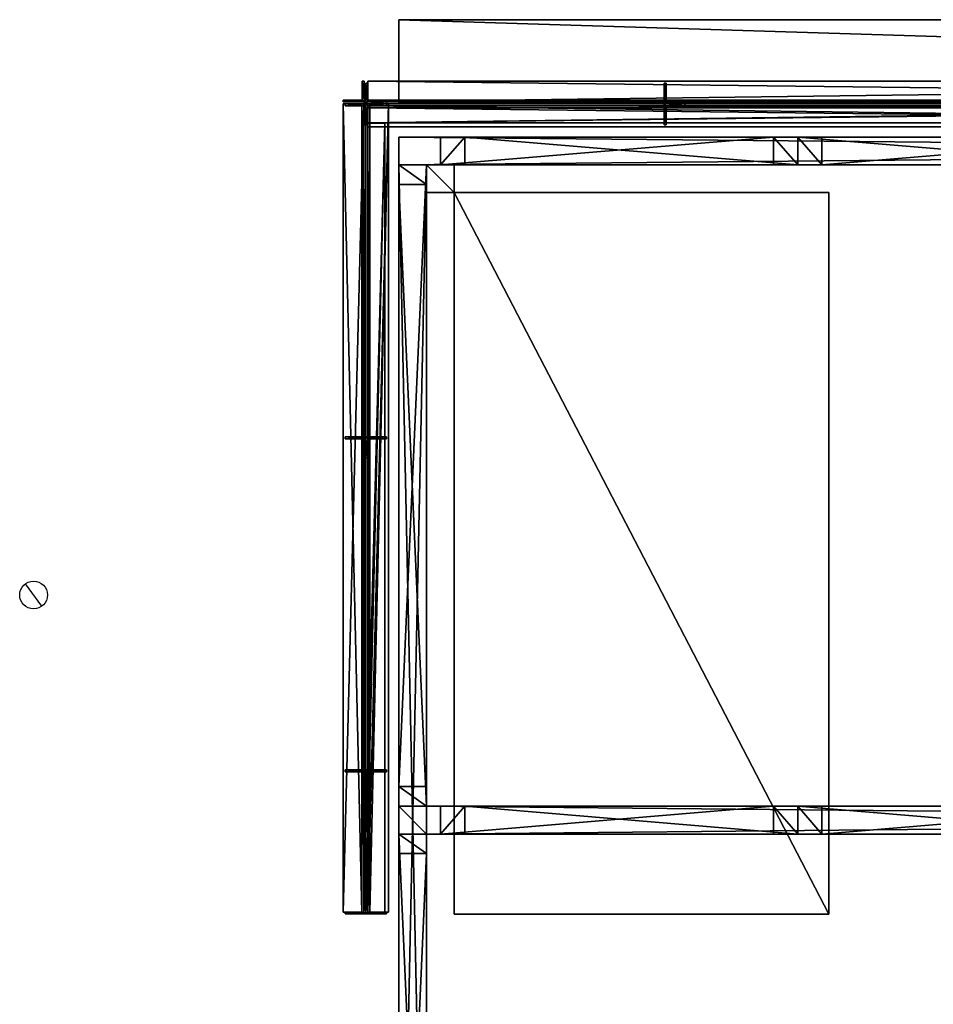
# Model space of a CAD drawing. Units: inches. Extents: x 331 to 993, y -1570 to -943.
# Drawn here: x 609 to 675, y -1499 to -1428 of the extents above; entities that cross this region are included whole.
import ezdxf

# ---------------------------------------------------------------- set-up
doc = ezdxf.new("R2010")
doc.units = ezdxf.units.IN
doc.header["$MEASUREMENT"] = 0
for name, color, linetype in [('bar', 7, 'Continuous'), ('bar angles', 7, 'Continuous'), ('bar stools', 7, 'Continuous'), ('bar structure', 7, 'Continuous'), ('Default', 7, 'Continuous')]:
    doc.layers.add(name, color=color, linetype=linetype)

# ---------------------------------------------------------------- blocks, each defined once
blk = doc.blocks.new('Block 73')
at = {"layer": 'Default'}
for points in [[(0, 0), (-0.14, -0.14), (-0.14, 1.36)], [(0, 0, -44.855), (-0.14, 1.36, -44.855), (-0.14, -0.14, -44.855)], [(-0.14, 1.36, -44.855), (0, 1.36), (-0.14, 1.36)], [(-0.14, 1.36, -44.855), (0, 1.36, -44.855), (0, 1.36)], [(0, 0, -44.855), (0, 1.36, -44.855), (-0.14, 1.36, -44.855)], [(-0.14, 1.36), (0, 1.36), (0, 0)], [(-0.14, 1.36, -44.855), (-0.14, 1.36), (-0.14, -0.14)], [(-0.14, -0.14), (-0.14, -0.14, -44.855), (-0.14, 1.36, -44.855)], [(0, 0, -44.855), (0, 0), (0, 1.36)], [(0, 1.36), (0, 1.36, -44.855), (0, 0, -44.855)], [(-0.14, -0.14, -44.855), (1.36, -0.14, -44.855), (0, 0, -44.855)], [(0, 0), (1.36, -0.14), (-0.14, -0.14)], [(0, 0), (1.36, 0), (1.36, -0.14)], [(1.36, -0.14, -44.855), (1.36, 0, -44.855), (0, 0, -44.855)], [(1.36, 0, -44.855), (1.36, 0), (0, 0)], [(0, 0), (0, 0, -44.855), (1.36, 0, -44.855)], [(1.36, 0, -44.855), (1.36, -0.14), (1.36, 0)], [(1.36, 0, -44.855), (1.36, -0.14, -44.855), (1.36, -0.14)], [(-0.14, -0.14, -44.855), (-0.14, -0.14), (1.36, -0.14)], [(1.36, -0.14), (1.36, -0.14, -44.855), (-0.14, -0.14, -44.855)]]:
    blk.add_3dface(points, dxfattribs=at)
blk = doc.blocks.new('Block 74')
at = {"layer": 'Default'}
for points in [[(-1.36, 0), (-1.36, 0.14, 44.855), (-1.36, 0, 44.855)], [(-1.36, 0), (-1.36, 0.14), (-1.36, 0.14, 44.855)], [(0, 0, 44.855), (-1.36, 0, 44.855), (-1.36, 0.14, 44.855)], [(-1.36, 0.14), (-1.36, 0), (0, 0)], [(0.14, 0.14), (-1.36, 0.14), (0, 0)], [(-1.36, 0.14, 44.855), (0.14, 0.14, 44.855), (0, 0, 44.855)], [(-1.36, 0.14, 44.855), (-1.36, 0.14), (0.14, 0.14)], [(0.14, 0.14), (0.14, 0.14, 44.855), (-1.36, 0.14, 44.855)], [(0, 0, 44.855), (0, 0), (-1.36, 0)], [(-1.36, 0), (-1.36, 0, 44.855), (0, 0, 44.855)], [(0, 0), (0.14, -1.36), (0.14, 0.14)], [(0.14, 0.14, 44.855), (0.14, -1.36, 44.855), (0, 0, 44.855)], [(0, 0), (0, -1.36), (0.14, -1.36)], [(0.14, -1.36, 44.855), (0, -1.36, 44.855), (0, 0, 44.855)], [(0, -1.36, 44.855), (0, -1.36), (0, 0)], [(0, 0), (0, 0, 44.855), (0, -1.36, 44.855)], [(0.14, 0.14, 44.855), (0.14, 0.14), (0.14, -1.36)], [(0.14, -1.36), (0.14, -1.36, 44.855), (0.14, 0.14, 44.855)], [(0.14, -1.36), (0, -1.36, 44.855), (0.14, -1.36, 44.855)], [(0.14, -1.36), (0, -1.36), (0, -1.36, 44.855)]]:
    blk.add_3dface(points, dxfattribs=at)
blk = doc.blocks.new('Block 79')
at = {"layer": 'Default'}
for points in [[(0, 1.36), (0, 0, -0.14), (0, 1.5, -0.14)], [(0, 1.5, 1.36), (0, 1.36), (0, 1.5, -0.14)], [(0, 1.5, 1.36), (0, 1.36, 1.36), (0, 1.36)], [(117.43, 1.36, 1.36), (0, 1.36, 1.36), (0, 1.5, 1.36)], [(0, 1.5, 1.36), (117.43, 1.5, 1.36), (117.43, 1.36, 1.36)], [(117.43, 1.5, -0.14), (0, 1.5, -0.14), (0, 0, -0.14)], [(117.43, 1.5, 1.36), (0, 1.5, 1.36), (0, 1.5, -0.14)], [(0, 0, -0.14), (117.43, 0, -0.14), (117.43, 1.5, -0.14)], [(0, 1.5, -0.14), (117.43, 1.5, -0.14), (117.43, 1.5, 1.36)], [(117.43, 1.5, -0.14), (117.43, 0, -0.14), (117.43, 1.36)], [(117.43, 1.5, 1.36), (117.43, 1.5, -0.14), (117.43, 1.36)], [(117.43, 1.36), (117.43, 1.36, 1.36), (117.43, 1.5, 1.36)], [(0, 0), (0, 1.36), (117.43, 1.36)], [(0, 1.36), (0, 0), (0, 0, -0.14)], [(117.43, 1.36), (0, 1.36), (0, 1.36, 1.36)], [(0, 0), (117.43, 1.36), (117.43, 0)], [(0, 1.36, 1.36), (117.43, 1.36, 1.36), (117.43, 1.36)], [(117.43, 0, -0.14), (117.43, 0), (117.43, 1.36)], [(117.43, 0, -0.14), (0, 0, -0.14), (0, 0)], [(0, 0), (117.43, 0), (117.43, 0, -0.14)]]:
    blk.add_3dface(points, dxfattribs=at)
blk = doc.blocks.new('Block 80')
at = {"layer": 'Default'}
for points in [[(0, 1.36, 1.5), (0, 1.36, 1.36), (117.165, 1.36, 1.36)], [(0, -0.14, 1.5), (0, 1.36, 1.5), (117.165, 1.36, 1.5)], [(0, 1.36, 1.36), (117.165, 0, 1.36), (117.165, 1.36, 1.36)], [(0, 1.36, 1.36), (0, 0, 1.36), (117.165, 0, 1.36)], [(0, 1.36, 1.5), (117.165, 1.36, 1.36), (117.165, 1.36, 1.5)], [(0, -0.14, 1.5), (117.165, 1.36, 1.5), (117.165, -0.14, 1.5)], [(0, 0, 1.36), (0, 1.36, 1.5), (0, -0.14, 1.5)], [(0, 0, 1.36), (0, 1.36, 1.36), (0, 1.36, 1.5)], [(117.165, -0.14, 1.5), (117.165, 1.36, 1.5), (117.165, 0, 1.36)], [(117.165, 1.36, 1.5), (117.165, 1.36, 1.36), (117.165, 0, 1.36)], [(0, 0), (0, -0.14), (117.165, -0.14)], [(0, 0, 1.36), (117.165, 0), (117.165, 0, 1.36)], [(0, 0, 1.36), (0, 0), (117.165, 0)], [(0, 0), (117.165, -0.14), (117.165, 0)], [(0, -0.14), (0, 0, 1.36), (0, -0.14, 1.5)], [(0, -0.14), (0, 0), (0, 0, 1.36)], [(117.165, -0.14), (117.165, -0.14, 1.5), (117.165, 0, 1.36)], [(117.165, 0, 1.36), (117.165, 0), (117.165, -0.14)], [(0, -0.14), (0, -0.14, 1.5), (117.165, -0.14, 1.5)], [(0, -0.14), (117.165, -0.14, 1.5), (117.165, -0.14)]]:
    blk.add_3dface(points, dxfattribs=at)
blk = doc.blocks.new('Block 81')
at = {"layer": 'Default'}
for points in [[(0, 0), (0, 0.14, -1.36), (0, 0.14, 0.14)], [(0, 0), (0, 0, -1.36), (0, 0.14, -1.36)], [(0, 0.14, 0.14), (0, -1.36, 0.14), (0, 0)], [(117.165, 0.14, -1.36), (0, 0.14, -1.36), (0, 0, -1.36)], [(0, 0, -1.36), (117.165, 0, -1.36), (117.165, 0.14, -1.36)], [(117.165, -1.36, 0.14), (0, -1.36, 0.14), (0, 0.14, 0.14)], [(117.165, 0.14, 0.14), (0, 0.14, 0.14), (0, 0.14, -1.36)], [(0, 0.14, 0.14), (117.165, 0.14, 0.14), (117.165, -1.36, 0.14)], [(0, 0.14, -1.36), (117.165, 0.14, -1.36), (117.165, 0.14, 0.14)], [(0, 0, -1.36), (117.165, 0), (117.165, 0, -1.36)], [(0, 0), (117.165, -1.36), (117.165, 0)], [(0, 0, -1.36), (0, 0), (117.165, 0)], [(0, 0), (0, -1.36), (117.165, -1.36)], [(0, -1.36, 0.14), (0, -1.36), (0, 0)], [(117.165, 0.14, -1.36), (117.165, 0, -1.36), (117.165, 0)], [(117.165, 0.14, 0.14), (117.165, 0.14, -1.36), (117.165, 0)], [(117.165, -1.36, 0.14), (117.165, 0.14, 0.14), (117.165, 0)], [(117.165, 0), (117.165, -1.36), (117.165, -1.36, 0.14)], [(117.165, -1.36), (0, -1.36), (0, -1.36, 0.14)], [(0, -1.36, 0.14), (117.165, -1.36, 0.14), (117.165, -1.36)]]:
    blk.add_3dface(points, dxfattribs=at)

msp = doc.modelspace()

# ---------------------------------------------------------------- linework, layer by layer
at = {"layer": 'bar'}
for points in [[(640.227891, -1440.430381), (640.227891, -1438.430381), (638.227891, -1438.430381)], [(638.227891, -1438.430381), (638.227891, -1440.430381), (640.227891, -1440.430381)], [(640.227891, -1440.430381), (640.227891, -1492.430381), (667.227891, -1492.430381)], [(667.227891, -1492.430381), (667.227891, -1440.430381), (640.227891, -1440.430381)], [(667.227891, -1492.430381, 34), (640.227891, -1492.430381, 34), (640.227891, -1440.430381, 34)], [(640.227891, -1440.430381, 34), (667.227891, -1440.430381, 34), (667.227891, -1492.430381, 34)], [(640.227891, -1440.430381), (667.227891, -1440.430381), (667.227891, -1440.430381, 34)], [(667.227891, -1440.430381, 34), (640.227891, -1440.430381, 34), (640.227891, -1440.430381)], [(640.227891, -1492.430381), (640.227891, -1440.430381), (640.227891, -1440.430381, 34)], [(640.227891, -1440.430381, 34), (640.227891, -1492.430381, 34), (640.227891, -1492.430381)], [(667.227891, -1440.430381), (667.227891, -1492.430381), (667.227891, -1492.430381, 34)], [(667.227891, -1492.430381, 34), (667.227891, -1440.430381, 34), (667.227891, -1440.430381)], [(667.227891, -1492.430381), (640.227891, -1492.430381), (640.227891, -1492.430381, 34)], [(640.227891, -1492.430381, 34), (667.227891, -1492.430381, 34), (667.227891, -1492.430381)]]:
    msp.add_3dface(points, dxfattribs=at)
at = {"layer": 'bar angles'}
for points in [[(633.712891, -1434.044784, 44.994997), (633.712891, -1492.279784, 44.994997), (632.212891, -1492.279784, 44.994997)], [(632.212891, -1492.279784, 44.994997), (632.212891, -1434.044784, 44.994997), (633.712891, -1434.044784, 44.994997)], [(632.212891, -1492.279784, 44.994997), (632.212891, -1492.279784, 44.854997), (632.212891, -1434.044784, 44.854997)], [(632.212891, -1492.279784, 44.994997), (632.212891, -1434.044784, 44.854997), (632.212891, -1434.044784, 44.994997)], [(632.212891, -1434.044784, 44.854997), (632.212891, -1492.279784, 44.854997), (633.572891, -1492.279784, 44.854997)], [(633.572891, -1492.279784, 44.854997), (633.572891, -1434.044784, 44.854997), (632.212891, -1434.044784, 44.854997)], [(632.212891, -1434.044784, 44.994997), (632.212891, -1434.044784, 44.854997), (633.572891, -1434.044784, 44.854997)], [(633.712891, -1434.044784, 44.994997), (632.212891, -1434.044784, 44.994997), (633.572891, -1434.044784, 44.854997)], [(633.572891, -1492.279784, 44.854997), (633.572891, -1492.279784, 43.494997), (633.572891, -1434.044784, 43.494997)], [(633.572891, -1492.279784, 44.854997), (633.572891, -1434.044784, 43.494997), (633.572891, -1434.044784, 44.854997)], [(633.572891, -1492.279784, 43.494997), (633.712891, -1492.279784, 43.494997), (633.712891, -1434.044784, 43.494997)], [(633.572891, -1492.279784, 43.494997), (633.712891, -1434.044784, 43.494997), (633.572891, -1434.044784, 43.494997)], [(633.712891, -1434.044784, 43.494997), (633.712891, -1434.044784, 44.994997), (633.572891, -1434.044784, 44.854997)], [(633.572891, -1434.044784, 44.854997), (633.572891, -1434.044784, 43.494997), (633.712891, -1434.044784, 43.494997)], [(633.712891, -1434.044784, 43.494997), (633.712891, -1492.279784, 43.494997), (633.712891, -1492.279784, 44.994997)], [(633.712891, -1492.279784, 44.994997), (633.712891, -1434.044784, 44.994997), (633.712891, -1434.044784, 43.494997)], [(633.992891, -1434.044784, 44.994997), (633.992891, -1492.279784, 44.994997), (633.992891, -1492.279784, 43.494997)], [(633.992891, -1492.279784, 43.494997), (633.992891, -1434.044784, 43.494997), (633.992891, -1434.044784, 44.994997)], [(633.992891, -1492.279784, 43.494997), (634.132891, -1492.279784, 43.494997), (634.132891, -1434.044784, 43.494997)], [(633.992891, -1492.279784, 43.494997), (634.132891, -1434.044784, 43.494997), (633.992891, -1434.044784, 43.494997)], [(635.492891, -1434.044784, 44.994997), (635.492891, -1492.279784, 44.994997), (633.992891, -1492.279784, 44.994997)], [(633.992891, -1492.279784, 44.994997), (633.992891, -1434.044784, 44.994997), (635.492891, -1434.044784, 44.994997)], [(633.992891, -1434.044784, 43.494997), (634.132891, -1434.044784, 43.494997), (634.132891, -1434.044784, 44.854997)], [(633.992891, -1434.044784, 44.994997), (633.992891, -1434.044784, 43.494997), (634.132891, -1434.044784, 44.854997)], [(633.992891, -1434.044784, 44.994997), (634.132891, -1434.044784, 44.854997), (635.492891, -1434.044784, 44.994997)], [(634.132891, -1434.044784, 43.494997), (634.132891, -1492.279784, 43.494997), (634.132891, -1492.279784, 44.854997)], [(634.132891, -1492.279784, 44.854997), (634.132891, -1434.044784, 44.854997), (634.132891, -1434.044784, 43.494997)], [(634.132891, -1492.279784, 44.854997), (635.492891, -1492.279784, 44.854997), (635.492891, -1434.044784, 44.854997)], [(634.132891, -1492.279784, 44.854997), (635.492891, -1434.044784, 44.854997), (634.132891, -1434.044784, 44.854997)], [(634.132891, -1434.044784, 44.854997), (635.492891, -1434.044784, 44.854997), (635.492891, -1434.044784, 44.994997)], [(635.492891, -1492.279784, 44.854997), (635.492891, -1492.279784, 44.994997), (635.492891, -1434.044784, 44.994997)], [(635.492891, -1492.279784, 44.854997), (635.492891, -1434.044784, 44.994997), (635.492891, -1434.044784, 44.854997)], [(633.712891, -1492.419784, 0.1875), (635.212891, -1492.419784, 0.1875), (635.212891, -1435.419784, 0.1875)], [(633.712891, -1492.419784, 0.1875), (635.212891, -1435.419784, 0.1875), (633.712891, -1435.419784, 0.1875)], [(633.852891, -1435.419784, 1.6875), (633.852891, -1492.419784, 1.6875), (633.712891, -1492.419784, 1.6875)], [(633.712891, -1492.419784, 1.6875), (633.712891, -1435.419784, 1.6875), (633.852891, -1435.419784, 1.6875)], [(633.712891, -1492.419784, 1.6875), (633.712891, -1492.419784, 0.1875), (633.712891, -1435.419784, 0.1875)], [(633.712891, -1492.419784, 1.6875), (633.712891, -1435.419784, 0.1875), (633.712891, -1435.419784, 1.6875)], [(633.712891, -1435.419784, 0.1875), (635.212891, -1435.419784, 0.1875), (633.852891, -1435.419784, 0.3275)], [(633.712891, -1435.419784, 1.6875), (633.712891, -1435.419784, 0.1875), (633.852891, -1435.419784, 0.3275)], [(633.852891, -1435.419784, 0.3275), (633.852891, -1435.419784, 1.6875), (633.712891, -1435.419784, 1.6875)], [(635.212891, -1435.419784, 0.3275), (635.212891, -1492.419784, 0.3275), (633.852891, -1492.419784, 0.3275)], [(633.852891, -1492.419784, 0.3275), (633.852891, -1435.419784, 0.3275), (635.212891, -1435.419784, 0.3275)], [(633.852891, -1435.419784, 0.3275), (633.852891, -1492.419784, 0.3275), (633.852891, -1492.419784, 1.6875)], [(633.852891, -1492.419784, 1.6875), (633.852891, -1435.419784, 1.6875), (633.852891, -1435.419784, 0.3275)], [(635.212891, -1435.419784, 0.1875), (635.212891, -1435.419784, 0.3275), (633.852891, -1435.419784, 0.3275)], [(635.212891, -1435.419784, 0.1875), (635.212891, -1492.419784, 0.1875), (635.212891, -1492.419784, 0.3275)], [(635.212891, -1492.419784, 0.3275), (635.212891, -1435.419784, 0.3275), (635.212891, -1435.419784, 0.1875)], [(633.572891, -1492.279784, 44.854997), (632.212891, -1492.279784, 44.854997), (632.212891, -1492.279784, 44.994997)], [(633.572891, -1492.279784, 44.854997), (632.212891, -1492.279784, 44.994997), (633.712891, -1492.279784, 44.994997)], [(633.712891, -1492.279784, 43.494997), (633.572891, -1492.279784, 43.494997), (633.572891, -1492.279784, 44.854997)], [(633.712891, -1492.279784, 43.494997), (633.572891, -1492.279784, 44.854997), (633.712891, -1492.279784, 44.994997)], [(633.852891, -1492.419784, 0.3275), (635.212891, -1492.419784, 0.1875), (633.712891, -1492.419784, 0.1875)], [(633.712891, -1492.419784, 1.6875), (633.852891, -1492.419784, 1.6875), (633.852891, -1492.419784, 0.3275)], [(633.712891, -1492.419784, 1.6875), (633.852891, -1492.419784, 0.3275), (633.712891, -1492.419784, 0.1875)], [(633.852891, -1492.419784, 0.3275), (635.212891, -1492.419784, 0.3275), (635.212891, -1492.419784, 0.1875)], [(634.132891, -1492.279784, 44.854997), (634.132891, -1492.279784, 43.494997), (633.992891, -1492.279784, 43.494997)], [(634.132891, -1492.279784, 44.854997), (633.992891, -1492.279784, 43.494997), (633.992891, -1492.279784, 44.994997)], [(635.492891, -1492.279784, 44.994997), (634.132891, -1492.279784, 44.854997), (633.992891, -1492.279784, 44.994997)], [(635.492891, -1492.279784, 44.994997), (635.492891, -1492.279784, 44.854997), (634.132891, -1492.279784, 44.854997)]]:
    msp.add_3dface(points, dxfattribs=at)
at = {"layer": 'bar stools'}
msp.add_line((610.490082, -1470.239398), (609.314511, -1468.621364), dxfattribs=at)
msp.add_circle((609.902297, -1469.430381), 1, dxfattribs=at)
at = {"layer": 'bar structure'}
for points in [[(829.22319, -1433.974784, 72), (829.22319, -1427.974784, 72), (636.232592, -1427.974784, 72)], [(636.232592, -1427.974784, 72), (636.232592, -1433.974784, 72), (829.22319, -1433.974784, 72)], [(636.232592, -1427.974784, 73), (829.22319, -1427.974784, 73), (829.22319, -1433.974784, 73)], [(829.22319, -1433.974784, 73), (636.232592, -1433.974784, 73), (636.232592, -1427.974784, 73)], [(636.232592, -1427.974784, 72), (829.22319, -1427.974784, 72), (829.22319, -1427.974784, 73)], [(829.22319, -1427.974784, 73), (636.232592, -1427.974784, 73), (636.232592, -1427.974784, 72)], [(636.232592, -1433.974784, 72), (636.232592, -1427.974784, 72), (636.232592, -1427.974784, 73)], [(636.232592, -1427.974784, 73), (636.232592, -1433.974784, 73), (636.232592, -1433.974784, 72)], [(829.22319, -1433.974784, 72), (636.232592, -1433.974784, 72), (636.232592, -1433.974784, 73)], [(636.232592, -1433.974784, 73), (829.22319, -1433.974784, 73), (829.22319, -1433.974784, 72)], [(636.227891, -1438.430381, 112), (636.227891, -1436.430381, 112), (636.227891, -1436.430381, 114)], [(636.227891, -1436.430381, 114), (636.227891, -1438.430381, 114), (636.227891, -1438.430381, 112)], [(848.227891, -1438.430381, 112), (848.227891, -1436.430381, 112), (636.227891, -1436.430381, 112)], [(636.227891, -1436.430381, 112), (636.227891, -1438.430381, 112), (848.227891, -1438.430381, 112)], [(848.227891, -1436.430381, 114), (848.227891, -1438.430381, 114), (636.227891, -1438.430381, 114)], [(636.227891, -1438.430381, 114), (636.227891, -1436.430381, 114), (848.227891, -1436.430381, 114)], [(848.227891, -1436.430381, 112), (848.227891, -1436.430381, 114), (636.227891, -1436.430381, 114)], [(636.227891, -1436.430381, 114), (636.227891, -1436.430381, 112), (848.227891, -1436.430381, 112)], [(636.227891, -1438.430381, 68), (636.227891, -1436.430381, 68), (636.227891, -1436.430381, 70)], [(636.227891, -1436.430381, 70), (636.227891, -1438.430381, 70), (636.227891, -1438.430381, 68)], [(848.227891, -1438.430381, 68), (848.227891, -1436.430381, 68), (636.227891, -1436.430381, 68)], [(636.227891, -1436.430381, 68), (636.227891, -1438.430381, 68), (848.227891, -1438.430381, 68)], [(848.227891, -1436.430381, 70), (848.227891, -1438.430381, 70), (636.227891, -1438.430381, 70)], [(636.227891, -1438.430381, 70), (636.227891, -1436.430381, 70), (848.227891, -1436.430381, 70)], [(848.227891, -1436.430381, 68), (848.227891, -1436.430381, 70), (636.227891, -1436.430381, 70)], [(636.227891, -1436.430381, 70), (636.227891, -1436.430381, 68), (848.227891, -1436.430381, 68)], [(640.97713, -1436.430381, 69.030381), (639.227891, -1436.430381, 70), (639.227891, -1438.430381, 70)], [(639.227891, -1438.430381, 70), (640.97713, -1438.430381, 69.030381), (640.97713, -1436.430381, 69.030381)], [(639.227891, -1438.430381, 70), (639.227891, -1436.430381, 70), (663.228652, -1436.430381, 112.969619)], [(663.228652, -1436.430381, 112.969619), (663.228652, -1438.430381, 112.969619), (639.227891, -1438.430381, 70)], [(640.97713, -1436.430381, 69.030381), (663.228652, -1436.430381, 112.969619), (639.227891, -1436.430381, 70)], [(640.97713, -1436.430381, 69.030381), (640.97713, -1438.430381, 69.030381), (664.977891, -1438.430381, 112)], [(664.977891, -1438.430381, 112), (664.977891, -1436.430381, 112), (640.97713, -1436.430381, 69.030381)], [(640.97713, -1436.430381, 69.030381), (664.977891, -1436.430381, 112), (663.228652, -1436.430381, 112.969619)], [(664.977891, -1438.430381, 112), (663.228652, -1438.430381, 112.969619), (663.228652, -1436.430381, 112.969619)], [(664.977891, -1438.430381, 112), (663.228652, -1436.430381, 112.969619), (664.977891, -1436.430381, 112)], [(664.977891, -1436.430381, 112), (666.72713, -1436.430381, 112.969619), (666.72713, -1438.430381, 112.969619)], [(664.977891, -1436.430381, 112), (666.72713, -1438.430381, 112.969619), (664.977891, -1438.430381, 112)], [(688.978652, -1438.430381, 69.030381), (688.978652, -1436.430381, 69.030381), (664.977891, -1436.430381, 112)], [(664.977891, -1436.430381, 112), (664.977891, -1438.430381, 112), (688.978652, -1438.430381, 69.030381)], [(666.72713, -1436.430381, 112.969619), (664.977891, -1436.430381, 112), (688.978652, -1436.430381, 69.030381)], [(690.727891, -1436.430381, 70), (690.727891, -1438.430381, 70), (666.72713, -1438.430381, 112.969619)], [(666.72713, -1438.430381, 112.969619), (666.72713, -1436.430381, 112.969619), (690.727891, -1436.430381, 70)], [(688.978652, -1436.430381, 69.030381), (690.727891, -1436.430381, 70), (666.72713, -1436.430381, 112.969619)], [(636.227891, -1438.430381, 112), (638.227891, -1438.430381, 112), (638.227891, -1438.430381, 114)], [(638.227891, -1438.430381, 114), (636.227891, -1438.430381, 114), (636.227891, -1438.430381, 112)], [(636.227891, -1532.885978, 112), (638.227891, -1532.885978, 112), (638.227891, -1438.430381, 112)], [(638.227891, -1438.430381, 112), (636.227891, -1438.430381, 112), (636.227891, -1532.885978, 112)], [(636.227891, -1532.885978, 112), (636.227891, -1438.430381, 112), (636.227891, -1438.430381, 114)], [(636.227891, -1532.885978, 112), (636.227891, -1438.430381, 114), (636.227891, -1532.885978, 114)], [(638.227891, -1532.885978, 114), (636.227891, -1532.885978, 114), (636.227891, -1438.430381, 114)], [(636.227891, -1438.430381, 114), (638.227891, -1438.430381, 114), (638.227891, -1532.885978, 114)], [(848.227891, -1438.430381, 114), (848.227891, -1438.430381, 112), (636.227891, -1438.430381, 112)], [(636.227891, -1438.430381, 112), (636.227891, -1438.430381, 114), (848.227891, -1438.430381, 114)], [(636.227891, -1438.430381, 68), (638.227891, -1438.430381, 68), (638.227891, -1438.430381, 70)], [(638.227891, -1438.430381, 70), (636.227891, -1438.430381, 70), (636.227891, -1438.430381, 68)], [(636.227891, -1532.885978, 68), (638.227891, -1532.885978, 68), (638.227891, -1438.430381, 68)], [(638.227891, -1438.430381, 68), (636.227891, -1438.430381, 68), (636.227891, -1532.885978, 68)], [(636.227891, -1532.885978, 68), (636.227891, -1438.430381, 68), (636.227891, -1438.430381, 70)], [(636.227891, -1532.885978, 68), (636.227891, -1438.430381, 70), (636.227891, -1532.885978, 70)], [(638.227891, -1532.885978, 70), (636.227891, -1532.885978, 70), (636.227891, -1438.430381, 70)], [(636.227891, -1438.430381, 70), (638.227891, -1438.430381, 70), (638.227891, -1532.885978, 70)], [(848.227891, -1438.430381, 70), (848.227891, -1438.430381, 68), (636.227891, -1438.430381, 68)], [(636.227891, -1438.430381, 68), (636.227891, -1438.430381, 70), (848.227891, -1438.430381, 70)], [(638.227891, -1439.844594, 68.585786), (638.227891, -1438.430381, 70), (636.227891, -1438.430381, 70)], [(636.227891, -1438.430381, 70), (636.227891, -1439.844594, 68.585786), (638.227891, -1439.844594, 68.585786)], [(636.227891, -1439.844594, 68.585786), (636.227891, -1438.430381, 70), (636.227891, -1483.243966, 113.414214)], [(638.227891, -1438.430381, 70), (638.227891, -1483.243966, 113.414214), (636.227891, -1483.243966, 113.414214)], [(638.227891, -1438.430381, 70), (636.227891, -1483.243966, 113.414214), (636.227891, -1438.430381, 70)], [(638.227891, -1438.430381, 114), (640.227891, -1438.430381, 114), (640.227891, -1440.430381, 114)], [(640.227891, -1440.430381, 114), (638.227891, -1440.430381, 114), (638.227891, -1438.430381, 114)], [(638.227891, -1438.430381), (640.227891, -1438.430381), (640.227891, -1438.430381, 114)], [(640.227891, -1438.430381, 114), (638.227891, -1438.430381, 114), (638.227891, -1438.430381)], [(638.227891, -1440.430381), (638.227891, -1438.430381), (638.227891, -1438.430381, 114)], [(638.227891, -1438.430381, 114), (638.227891, -1440.430381, 114), (638.227891, -1440.430381)], [(638.227891, -1532.885978, 114), (638.227891, -1438.430381, 114), (638.227891, -1438.430381, 112)], [(638.227891, -1532.885978, 114), (638.227891, -1438.430381, 112), (638.227891, -1532.885978, 112)], [(638.227891, -1532.885978, 70), (638.227891, -1438.430381, 70), (638.227891, -1438.430381, 68)], [(638.227891, -1532.885978, 70), (638.227891, -1438.430381, 68), (638.227891, -1532.885978, 68)], [(638.227891, -1439.844594, 68.585786), (638.227891, -1483.243966, 113.414214), (638.227891, -1438.430381, 70)], [(640.97713, -1438.430381, 69.030381), (639.227891, -1438.430381, 70), (663.228652, -1438.430381, 112.969619)], [(640.227891, -1438.430381), (640.227891, -1440.430381), (640.227891, -1440.430381, 114)], [(640.227891, -1440.430381, 114), (640.227891, -1438.430381, 114), (640.227891, -1438.430381)], [(663.228652, -1438.430381, 112.969619), (664.977891, -1438.430381, 112), (640.97713, -1438.430381, 69.030381)], [(688.978652, -1438.430381, 69.030381), (664.977891, -1438.430381, 112), (666.72713, -1438.430381, 112.969619)], [(688.978652, -1438.430381, 69.030381), (666.72713, -1438.430381, 112.969619), (690.727891, -1438.430381, 70)], [(636.227891, -1439.844594, 68.585786), (636.227891, -1484.658179, 112), (638.227891, -1484.658179, 112)], [(636.227891, -1439.844594, 68.585786), (638.227891, -1484.658179, 112), (638.227891, -1439.844594, 68.585786)], [(636.227891, -1483.243966, 113.414214), (636.227891, -1484.658179, 112), (636.227891, -1439.844594, 68.585786)], [(638.227891, -1439.844594, 68.585786), (638.227891, -1484.658179, 112), (638.227891, -1483.243966, 113.414214)], [(640.227891, -1440.430381), (638.227891, -1440.430381), (638.227891, -1440.430381, 114)], [(638.227891, -1440.430381, 114), (640.227891, -1440.430381, 114), (640.227891, -1440.430381)], [(638.227891, -1484.658179, 112), (636.227891, -1484.658179, 112), (636.227891, -1483.243966, 113.414214)], [(636.227891, -1483.243966, 113.414214), (638.227891, -1483.243966, 113.414214), (638.227891, -1484.658179, 112)], [(638.227891, -1486.658179, 70), (638.227891, -1484.658179, 70), (636.227891, -1484.658179, 70)], [(636.227891, -1484.658179, 70), (636.227891, -1486.658179, 70), (638.227891, -1486.658179, 70)], [(636.227891, -1484.658179, 112), (638.227891, -1484.658179, 112), (638.227891, -1486.658179, 112)], [(638.227891, -1486.658179, 112), (636.227891, -1486.658179, 112), (636.227891, -1484.658179, 112)], [(636.227891, -1484.658179, 70), (638.227891, -1484.658179, 70), (638.227891, -1484.658179, 112)], [(638.227891, -1484.658179, 112), (636.227891, -1484.658179, 112), (636.227891, -1484.658179, 70)], [(636.227891, -1486.658179, 70), (636.227891, -1484.658179, 70), (636.227891, -1484.658179, 112)], [(636.227891, -1484.658179, 112), (636.227891, -1486.658179, 112), (636.227891, -1486.658179, 70)], [(638.227891, -1486.658179, 112), (638.227891, -1484.658179, 112), (638.227891, -1484.658179, 114)], [(638.227891, -1484.658179, 114), (638.227891, -1486.658179, 114), (638.227891, -1486.658179, 112)], [(846.227891, -1486.658179, 112), (846.227891, -1484.658179, 112), (638.227891, -1484.658179, 112)], [(638.227891, -1484.658179, 112), (638.227891, -1486.658179, 112), (846.227891, -1486.658179, 112)], [(846.227891, -1484.658179, 114), (846.227891, -1486.658179, 114), (638.227891, -1486.658179, 114)], [(638.227891, -1486.658179, 114), (638.227891, -1484.658179, 114), (846.227891, -1484.658179, 114)], [(846.227891, -1484.658179, 112), (846.227891, -1484.658179, 114), (638.227891, -1484.658179, 114)], [(638.227891, -1484.658179, 114), (638.227891, -1484.658179, 112), (846.227891, -1484.658179, 112)], [(638.227891, -1486.658179, 68), (638.227891, -1484.658179, 68), (638.227891, -1484.658179, 70)], [(638.227891, -1484.658179, 70), (638.227891, -1486.658179, 70), (638.227891, -1486.658179, 68)], [(846.227891, -1486.658179, 68), (846.227891, -1484.658179, 68), (638.227891, -1484.658179, 68)], [(638.227891, -1484.658179, 68), (638.227891, -1486.658179, 68), (846.227891, -1486.658179, 68)], [(846.227891, -1484.658179, 70), (846.227891, -1486.658179, 70), (638.227891, -1486.658179, 70)], [(638.227891, -1486.658179, 70), (638.227891, -1484.658179, 70), (846.227891, -1484.658179, 70)], [(846.227891, -1484.658179, 68), (846.227891, -1484.658179, 70), (638.227891, -1484.658179, 70)], [(638.227891, -1484.658179, 70), (638.227891, -1484.658179, 68), (846.227891, -1484.658179, 68)], [(638.227891, -1484.658179, 70), (638.227891, -1486.658179, 70), (638.227891, -1486.658179, 112)], [(638.227891, -1486.658179, 112), (638.227891, -1484.658179, 112), (638.227891, -1484.658179, 70)], [(640.97713, -1484.658179, 69.030381), (639.227891, -1484.658179, 70), (639.227891, -1486.658179, 70)], [(639.227891, -1486.658179, 70), (640.97713, -1486.658179, 69.030381), (640.97713, -1484.658179, 69.030381)], [(639.227891, -1486.658179, 70), (639.227891, -1484.658179, 70), (663.228652, -1484.658179, 112.969619)], [(663.228652, -1484.658179, 112.969619), (663.228652, -1486.658179, 112.969619), (639.227891, -1486.658179, 70)], [(640.97713, -1484.658179, 69.030381), (663.228652, -1484.658179, 112.969619), (639.227891, -1484.658179, 70)], [(640.97713, -1484.658179, 69.030381), (640.97713, -1486.658179, 69.030381), (664.977891, -1486.658179, 112)], [(664.977891, -1486.658179, 112), (664.977891, -1484.658179, 112), (640.97713, -1484.658179, 69.030381)], [(640.97713, -1484.658179, 69.030381), (664.977891, -1484.658179, 112), (663.228652, -1484.658179, 112.969619)], [(664.977891, -1486.658179, 112), (663.228652, -1486.658179, 112.969619), (663.228652, -1484.658179, 112.969619)], [(664.977891, -1486.658179, 112), (663.228652, -1484.658179, 112.969619), (664.977891, -1484.658179, 112)], [(664.977891, -1484.658179, 112), (666.72713, -1484.658179, 112.969619), (666.72713, -1486.658179, 112.969619)], [(664.977891, -1484.658179, 112), (666.72713, -1486.658179, 112.969619), (664.977891, -1486.658179, 112)], [(688.978652, -1486.658179, 69.030381), (688.978652, -1484.658179, 69.030381), (664.977891, -1484.658179, 112)], [(664.977891, -1484.658179, 112), (664.977891, -1486.658179, 112), (688.978652, -1486.658179, 69.030381)], [(666.72713, -1484.658179, 112.969619), (664.977891, -1484.658179, 112), (688.978652, -1484.658179, 69.030381)], [(690.727891, -1484.658179, 70), (690.727891, -1486.658179, 70), (666.72713, -1486.658179, 112.969619)], [(666.72713, -1486.658179, 112.969619), (666.72713, -1484.658179, 112.969619), (690.727891, -1484.658179, 70)], [(688.978652, -1484.658179, 69.030381), (690.727891, -1484.658179, 70), (666.72713, -1484.658179, 112.969619)], [(638.227891, -1486.658179, 70), (636.227891, -1486.658179, 70), (636.227891, -1486.658179, 112)], [(636.227891, -1486.658179, 112), (638.227891, -1486.658179, 112), (638.227891, -1486.658179, 70)], [(636.227891, -1486.658179, 112), (638.227891, -1486.658179, 112), (638.227891, -1488.072393, 113.414214)], [(638.227891, -1488.072393, 113.414214), (636.227891, -1488.072393, 113.414214), (636.227891, -1486.658179, 112)], [(638.227891, -1531.471764, 68.585786), (638.227891, -1486.658179, 112), (636.227891, -1486.658179, 112)], [(638.227891, -1531.471764, 68.585786), (636.227891, -1486.658179, 112), (636.227891, -1531.471764, 68.585786)], [(636.227891, -1531.471764, 68.585786), (636.227891, -1486.658179, 112), (636.227891, -1488.072393, 113.414214)], [(846.227891, -1486.658179, 114), (846.227891, -1486.658179, 112), (638.227891, -1486.658179, 112)], [(638.227891, -1486.658179, 112), (638.227891, -1486.658179, 114), (846.227891, -1486.658179, 114)], [(846.227891, -1486.658179, 70), (846.227891, -1486.658179, 68), (638.227891, -1486.658179, 68)], [(638.227891, -1486.658179, 68), (638.227891, -1486.658179, 70), (846.227891, -1486.658179, 70)], [(638.227891, -1488.072393, 113.414214), (638.227891, -1486.658179, 112), (638.227891, -1531.471764, 68.585786)], [(640.97713, -1486.658179, 69.030381), (639.227891, -1486.658179, 70), (663.228652, -1486.658179, 112.969619)], [(663.228652, -1486.658179, 112.969619), (664.977891, -1486.658179, 112), (640.97713, -1486.658179, 69.030381)], [(688.978652, -1486.658179, 69.030381), (664.977891, -1486.658179, 112), (666.72713, -1486.658179, 112.969619)], [(688.978652, -1486.658179, 69.030381), (666.72713, -1486.658179, 112.969619), (690.727891, -1486.658179, 70)], [(636.227891, -1531.471764, 68.585786), (636.227891, -1488.072393, 113.414214), (636.227891, -1532.885978, 70)], [(636.227891, -1532.885978, 70), (636.227891, -1488.072393, 113.414214), (638.227891, -1488.072393, 113.414214)], [(636.227891, -1532.885978, 70), (638.227891, -1488.072393, 113.414214), (638.227891, -1532.885978, 70)], [(638.227891, -1531.471764, 68.585786), (638.227891, -1532.885978, 70), (638.227891, -1488.072393, 113.414214)]]:
    msp.add_3dface(points, dxfattribs=at)

# ---------------------------------------------------------------- block references
at = {"layer": 'bar angles', "extrusion": (0, 0, -1)}
for name, p, rotation in [('Block 73', (-633.587891, -1433.764784, -0.14), 9.83904590710739e-12), ('Block 74', (-633.992891, -1433.904784, -44.994997), 269.999999999999), ('Block 74', (-655.492891, -1433.904784, -44.994997), 269.999999999999), ('Block 74', (-633.992891, -1434.184784, -44.994997), 9.47805295076128e-12), ('Block 73', (-655.492891, -1434.184784, -0.14), 180.0000000000098), ('Block 74', (-633.992891, -1458.184784, -44.994997), 9.47805295076128e-12), ('Block 74', (-633.992891, -1482.184784, -44.994997), 9.47805295076128e-12), ('Block 74', (-633.712891, -1492.279784, -44.994997), 180.0000000000075)]:
    msp.add_blockref(name, p, dxfattribs=dict(at, rotation=rotation))
at = {"layer": 'bar angles'}
for name, p in [('Block 80', (633.992891, -1433.764784, 43.494997)), ('Block 79', (633.727891, -1435.404784, 0.3275)), ('Block 81', (633.992891, -1434.324784, 44.854997))]:
    msp.add_blockref(name, p, dxfattribs=at)
for p, rotation in [((633.712891, -1434.184784, 44.994997), 180.0000000000098), ((633.712891, -1458.184784, 44.994997), 180.0000000000098), ((633.712891, -1482.184784, 44.994997), 180.0000000000098), ((633.992891, -1492.279784, 44.994997), 3.433408778639866e-12)]:
    msp.add_blockref('Block 73', p, dxfattribs=dict(at, rotation=rotation))

doc.saveas('drawing.dxf')
